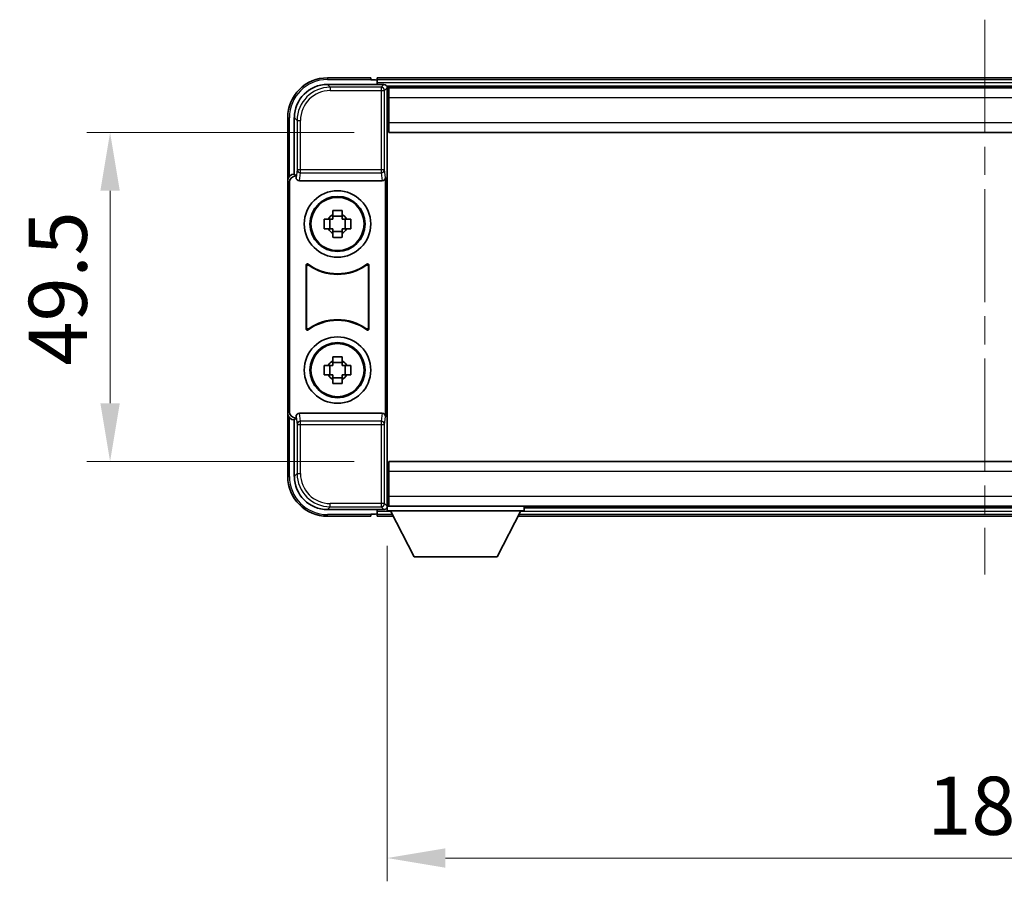
# Model space of a CAD drawing. Units: millimetres. Extents: x 0 to 7890, y 0 to 984.
# Drawn here: x 2258 to 2406, y 393 to 523 of the extents above; entities that cross this region are included whole.
import ezdxf

# ---------------------------------------------------------------- set-up
doc = ezdxf.new("R2010")
doc.units = ezdxf.units.MM
doc.header["$LTSCALE"] = 3
doc.linetypes.add('CHAIN', pattern=[0.3543, 0.2362, -0.0295, 0.0591, -0.0295])
doc.layers.get('Defpoints').update_dxf_attribs({"lineweight": 25})
for name, color, linetype, lineweight in [('Centerline (ISO)', 131, 'Continuous', 18), ('Dimension (ISO)', 7, 'Continuous', 18), ('Visible (ISO)', 7, 'Continuous', 35), ('Visible Narrow (ISO)', 7, 'Continuous', 25)]:
    doc.layers.add(name, color=color, linetype=linetype, lineweight=lineweight)
doc.styles.add('Note Text (TK)', font='txt')
doc.dimstyles.new('Default - Method 1b (TK)', dxfattribs={"dimscale": 3, "dimtxt": 2.5, "dimasz": 2.5, "dimexe": 1, "dimexo": 1.5, "dimgap": 1, "dimtad": 1, "dimtoh": 1, "dimrnd": 1e-08, "dimdsep": 46, "dimtxsty": 'Note Text (TK)', "dimcen": 0.09, "dimdle": 5, "dimclrd": 100, "dimclre": 100, "dimclrt": 7, "dimadec": 1, "dimazin": 1, "dimtfac": 1, "dimtmove": 0, "dimatfit": 3, "dimfxl": 1, "dimtolj": 1, "dimlwd": -1, "dimlwe": -1, "dimarcsym": 0})

# ---------------------------------------------------------------- blocks, each defined once
blk = doc.blocks.new('*D221')
at = {"layer": 'Defpoints', "color": 0}
for p in [(2313.11, 449.19), (2493.11, 449.19), (2493.11, 396.93)]:
    blk.add_point(p, dxfattribs=at)
at = {"layer": 'Dimension (ISO)', "color": 100}
for p, q in [((2313.11, 443.94), (2313.11, 393.43)), ((2493.11, 443.94), (2493.11, 393.43)), ((2321.86, 396.93), (2484.36, 396.93))]:
    blk.add_line(p, q, dxfattribs=at)
for points in [[(2321.86, 398.39), (2321.86, 395.47), (2313.11, 396.93)], [(2484.36, 398.39), (2484.36, 395.47), (2493.11, 396.93)]]:
    blk.add_solid(points, dxfattribs=at)
at = {"layer": 'Dimension (ISO)', "color": 7, "insert": (2394.46, 404.8), "char_height": 8.75, "attachment_point": 4, "style": 'Note Text (TK)'}
blk.add_mtext('\\A1;180', dxfattribs=at)
blk = doc.blocks.new('*D223')
at = {"layer": 'Defpoints', "color": 0}
for p in [(2313.36, 506.14), (2271.36, 456.64), (2313.36, 456.64)]:
    blk.add_point(p, dxfattribs=at)
at = {"layer": 'Dimension (ISO)', "color": 100}
for p, q in [((2308.11, 506.14), (2267.86, 506.14)), ((2271.36, 497.39), (2271.36, 465.39)), ((2308.11, 456.64), (2267.86, 456.64))]:
    blk.add_line(p, q, dxfattribs=at)
for points in [[(2269.9, 497.39), (2272.82, 497.39), (2271.36, 506.14)], [(2269.9, 465.39), (2272.82, 465.39), (2271.36, 456.64)]]:
    blk.add_solid(points, dxfattribs=at)
at = {"layer": 'Dimension (ISO)', "color": 7, "insert": (2263.49, 471.09), "char_height": 8.75, "attachment_point": 4, "rotation": 90, "style": 'Note Text (TK)'}
blk.add_mtext('\\A1;49.5', dxfattribs=at)

msp = doc.modelspace()

# ---------------------------------------------------------------- linework, layer by layer
at = {"layer": 'Centerline (ISO)', "linetype": 'CHAIN', "ltscale": 23.990969}
msp.add_line((2403.1123, 523.1354), (2403.1123, 439.6354), dxfattribs=at)
at = {"layer": 'Visible (ISO)'}
for p, q in [((2304.1093, 513.3854), (2312.6126, 513.3854)), ((2310.6123, 514.3854), (2304.1123, 514.3854)), ((2310.6123, 514.3854), (2310.6123, 514.1354)), ((2310.6123, 514.0854), (2310.6123, 514.1354)), ((2311.3623, 514.0854), (2310.6123, 514.0854)), ((2494.6123, 514.3854), (2311.6123, 514.3854)), ((2311.6123, 514.0854), (2311.6123, 514.3854)), ((2311.6123, 514.0854), (2311.6123, 513.6354)), ((2311.6123, 513.8354), (2311.6123, 513.3854)), ((2493.1791, 513.1354), (2313.0455, 513.1354)), ((2313.1123, 512.8857), (2313.1123, 507.2981)), ((2313.3623, 512.8854), (2313.1123, 512.8854)), ((2313.1123, 511.8854), (2313.3623, 511.8854)), ((2313.3623, 511.3854), (2313.3623, 512.8854)), ((2492.8623, 512.8854), (2313.3623, 512.8854)), ((2313.3623, 511.3854), (2313.3623, 507.6354)), ((2313.3623, 509.2854), (2313.1123, 509.2854)), ((2298.1123, 508.3854), (2298.1123, 498.886)), ((2299.1123, 499.8854), (2299.1123, 508.3885)), ((2313.1123, 507.2981), (2313.1123, 455.4727)), ((2313.3623, 506.1354), (2313.3623, 507.6354)), ((2492.8623, 506.1354), (2313.3623, 506.1354)), ((2299.1117, 499.8854), (2299.1123, 499.8854)), ((2299.1123, 499.8854), (2299.3742, 499.6235)), ((2298.1123, 463.8848), (2298.1123, 498.886)), ((2298.3742, 464.1467), (2298.3742, 498.6241)), ((2299.3736, 499.6235), (2299.3742, 499.6235)), ((2299.3742, 499.6235), (2299.3742, 499.3971)), ((2299.8702, 498.8854), (2312.3545, 498.8854)), ((2312.8504, 463.3737), (2312.8504, 499.3971)), ((2304.8957, 493.7772), (2304.8957, 494.3961)), ((2306.329, 494.3961), (2306.329, 493.7772)), ((2303.6017, 493.1021), (2304.2205, 493.1021)), ((2304.4556, 493.1021), (2304.4556, 491.6687)), ((2306.329, 493.5422), (2304.8957, 493.5422)), ((2306.7691, 493.1021), (2306.7691, 491.6687)), ((2307.0041, 493.1021), (2307.623, 493.1021)), ((2304.2205, 491.6687), (2303.6017, 491.6687)), ((2304.8957, 491.2286), (2306.329, 491.2286)), ((2304.8957, 490.3748), (2304.8957, 490.9936)), ((2306.329, 490.9936), (2306.329, 490.3748)), ((2307.623, 491.6687), (2307.0041, 491.6687)), ((2300.8742, 476.6059), (2300.8742, 486.1649)), ((2300.9615, 485.9955), (2300.9615, 476.7753)), ((2310.2632, 476.7753), (2310.2632, 485.9955)), ((2310.3504, 486.1649), (2310.3504, 476.6059)), ((2304.8957, 471.7772), (2304.8957, 472.3961)), ((2306.329, 472.3961), (2306.329, 471.7772)), ((2303.6017, 471.1021), (2304.2205, 471.1021)), ((2304.4556, 471.1021), (2304.4556, 469.6687)), ((2306.329, 471.5422), (2304.8957, 471.5422)), ((2306.7691, 471.1021), (2306.7691, 469.6687)), ((2307.0041, 471.1021), (2307.623, 471.1021)), ((2304.2205, 469.6687), (2303.6017, 469.6687)), ((2304.8957, 469.2286), (2306.329, 469.2286)), ((2304.8957, 468.3748), (2304.8957, 468.9936)), ((2306.329, 468.9936), (2306.329, 468.3748)), ((2307.623, 469.6687), (2307.0041, 469.6687)), ((2298.1123, 463.8848), (2298.1123, 454.3854)), ((2299.1123, 462.8854), (2299.1117, 462.8854)), ((2299.1123, 462.8854), (2299.3742, 463.1473)), ((2299.1123, 454.3824), (2299.1123, 462.8854)), ((2299.3742, 463.1473), (2299.3736, 463.1473)), ((2299.3742, 463.3737), (2299.3742, 463.1473)), ((2312.3545, 463.8854), (2299.8702, 463.8854)), ((2313.1123, 455.4727), (2313.1123, 449.8851)), ((2313.3623, 456.6354), (2492.8623, 456.6354)), ((2313.3623, 455.1354), (2313.3623, 456.6354)), ((2313.3623, 455.1354), (2313.3623, 451.3854)), ((2313.1123, 453.4854), (2313.3623, 453.4854)), ((2313.3623, 450.8854), (2313.1123, 450.8854)), ((2313.3623, 449.8854), (2313.3623, 451.3854)), ((2312.6126, 449.3854), (2304.1093, 449.3854)), ((2311.6123, 449.3854), (2311.6123, 448.9354)), ((2313.0455, 449.6354), (2313.1123, 449.6354)), ((2313.1123, 449.8854), (2313.3623, 449.8854)), ((2313.1123, 449.8854), (2313.1123, 449.1854)), ((2313.1123, 449.8854), (2333.7123, 449.8854)), ((2313.3623, 449.8854), (2492.8623, 449.8854)), ((2333.7123, 449.8854), (2333.7123, 449.1854)), ((2333.7123, 449.6354), (2472.5123, 449.6354)), ((2304.1123, 448.3854), (2310.6123, 448.3854)), ((2310.6123, 448.6354), (2310.6123, 448.6854)), ((2310.6123, 448.6854), (2311.3623, 448.6854)), ((2310.6123, 448.6354), (2310.6123, 448.3854)), ((2311.6123, 449.1354), (2311.6123, 448.6854)), ((2311.6123, 448.3854), (2311.6123, 448.6854)), ((2311.6123, 448.3854), (2314.0239, 448.3854)), ((2313.1123, 449.1854), (2333.7123, 449.1854)), ((2317.1623, 442.2854), (2313.6123, 449.1854)), ((2329.6623, 442.2854), (2333.2123, 449.1854)), ((2332.8007, 448.3854), (2473.4239, 448.3854)), ((2317.1623, 442.2854), (2329.6623, 442.2854))]:
    msp.add_line(p, q, dxfattribs=at)
for centre, radius in [((2305.6123, 492.3854), 5), ((2305.6123, 492.3854), 4.15), ((2305.6123, 492.3854), 4.0013), ((2305.6123, 470.3854), 5), ((2305.6123, 470.3854), 4.15), ((2305.6123, 470.3854), 4.0013)]:
    msp.add_circle(centre, radius, dxfattribs=at)
for centre, radius, start, end in [((2304.1123, 508.3854), 6, 90, 180), ((2311.3623, 513.8354), 0.25, 0, 90), ((2305.6123, 492.3854), 1.5655, 117.245031, 152.754969), ((2305.6123, 492.3854), 1.5655, 27.245031, 62.754969), ((2305.6123, 492.3854), 1.5655, 207.245031, 242.754969), ((2305.6123, 492.3854), 1.5655, 297.245031, 332.754969), ((2305.6123, 492.3854), 7.5, 233.887744, 306.112256), ((2305.6123, 492.3854), 7.5873, 235.141173, 304.858827), ((2305.6123, 470.3854), 7.5, 53.887744, 126.112256), ((2305.6123, 470.3854), 7.5873, 55.141173, 124.858827), ((2305.6123, 470.3854), 1.5655, 117.245031, 152.754969), ((2305.6123, 470.3854), 1.5655, 27.245031, 62.754969), ((2305.6123, 470.3854), 1.5655, 207.245031, 242.754969), ((2305.6123, 470.3854), 1.5655, 297.245031, 332.754969), ((2304.1123, 454.3854), 6, 180, 270), ((2311.3623, 448.9354), 0.25, 270, 0)]:
    msp.add_arc(centre, radius, start, end, dxfattribs=at)
for centre, major_axis, ratio, start_param, end_param in [((2304.1154, 508.3824), (-3.5398, 3.5398), 0.99878277, 5.49839613, 7.06797448), ((2312.612, 512.8851), (0.354, 0.354), 0.99878277, 5.49839613, 7.06797448), ((2299.1129, 498.8848), (-0.708, 0.708), 0.99878277, 5.49839613, 7.06797448), ((2299.3748, 498.6229), (-0.708, 0.708), 0.99878277, 5.49839613, 7.06797448), ((2299.8745, 499.4016), (-0.0697, -0.5117), 0.96815944, 4.8522561, 6.41439087), ((2312.3501, 499.4016), (0.0697, -0.5117), 0.96815944, 6.15197975, 7.71411451), ((2299.1129, 463.886), (-0.708, -0.708), 0.99878277, 5.49839613, 7.06797448), ((2299.3748, 464.1479), (-0.708, -0.708), 0.99878277, 5.49839613, 7.06797448), ((2299.8745, 463.3693), (-0.0697, 0.5117), 0.96815944, 6.15197975, 7.71411451), ((2312.3501, 463.3693), (0.0697, 0.5117), 0.96815944, 4.8522561, 6.41439087), ((2304.1154, 454.3885), (-3.5398, -3.5398), 0.99878277, 5.49839613, 7.06797448), ((2312.612, 449.8857), (0.354, -0.354), 0.99878277, 5.49839613, 7.06797448)]:
    msp.add_ellipse(centre, major_axis=major_axis, ratio=ratio, start_param=start_param, end_param=end_param, dxfattribs=at)
for points, knots in [([(2304.8957, 494.3961), (2305.1425, 494.4034), (2305.386, 494.4068), (2305.8387, 494.4068), (2306.0822, 494.4034), (2306.329, 494.3961)], [4.331071921, 4.331071921, 4.331071921, 4.331071921, 4.398975087, 4.398975087, 4.466878254, 4.466878254, 4.466878254, 4.466878254]), ([(2303.6017, 491.6687), (2303.5943, 491.9155), (2303.5909, 492.1591), (2303.5909, 492.6118), (2303.5943, 492.8553), (2303.6017, 493.1021)], [4.331071921, 4.331071921, 4.331071921, 4.331071921, 4.398975087, 4.398975087, 4.466878254, 4.466878254, 4.466878254, 4.466878254]), ([(2307.623, 493.1021), (2307.6303, 492.8553), (2307.6337, 492.6118), (2307.6337, 492.1591), (2307.6303, 491.9155), (2307.623, 491.6687)], [4.331071921, 4.331071921, 4.331071921, 4.331071921, 4.398975087, 4.398975087, 4.466878254, 4.466878254, 4.466878254, 4.466878254]), ([(2306.329, 490.3748), (2306.0822, 490.3674), (2305.8387, 490.364), (2305.386, 490.364), (2305.1425, 490.3674), (2304.8957, 490.3748)], [4.331071921, 4.331071921, 4.331071921, 4.331071921, 4.398975087, 4.398975087, 4.466878254, 4.466878254, 4.466878254, 4.466878254]), ([(2301.1921, 486.3264), (2301.171, 486.3418), (2301.1471, 486.3529), (2301.0965, 486.3653), (2301.0703, 486.3665), (2301.0188, 486.3588), (2300.994, 486.35), (2300.9493, 486.3233), (2300.9298, 486.3057), (2300.9013, 486.2677), (2300.8913, 486.2485), (2300.8777, 486.2077), (2300.8742, 486.1864), (2300.8742, 486.1649)], [0, 0, 0, 0, 0.0078199922, 0.0078199922, 0.0156337436, 0.0156337436, 0.0234424956, 0.0234424956, 0.031250375, 0.031250375, 0.0376977954, 0.0376977954, 0.0441465642, 0.0441465642, 0.0441465642, 0.0441465642]), ([(2301.2758, 486.1596), (2301.2544, 486.1745), (2301.2303, 486.1851), (2301.1794, 486.1964), (2301.1531, 486.197), (2301.1018, 486.1882), (2301.0773, 486.1788), (2301.0332, 486.1511), (2301.014, 486.1331), (2300.9868, 486.0951), (2300.9774, 486.0764), (2300.9647, 486.0369), (2300.9615, 486.0162), (2300.9615, 485.9955)], [0, 0, 0, 0, 0.0078195423, 0.0078195423, 0.0156330881, 0.0156330881, 0.0234419233, 0.0234419233, 0.0312500533, 0.0312500533, 0.037477372, 0.037477372, 0.043705905, 0.043705905, 0.043705905, 0.043705905]), ([(2310.2632, 485.9955), (2310.2632, 486.0216), (2310.2581, 486.0474), (2310.2383, 486.0956), (2310.2238, 486.1175), (2310.1872, 486.1546), (2310.1655, 486.1693), (2310.1176, 486.1897), (2310.0918, 486.1951), (2310.0451, 486.1957), (2310.0244, 486.1928), (2309.9847, 486.1806), (2309.9659, 486.1714), (2309.9489, 486.1596)], [0, 0, 0, 0, 0.0078195138, 0.0078195138, 0.0156330182, 0.0156330182, 0.0234418051, 0.0234418051, 0.0312498868, 0.0312498868, 0.0374773106, 0.0374773106, 0.0437059044, 0.0437059044, 0.0437059044, 0.0437059044]), ([(2310.3504, 486.1649), (2310.3504, 486.191), (2310.3453, 486.2168), (2310.3255, 486.265), (2310.311, 486.2869), (2310.2745, 486.324), (2310.2527, 486.3387), (2310.2048, 486.3591), (2310.1791, 486.3645), (2310.1316, 486.3651), (2310.1102, 486.362), (2310.0693, 486.3489), (2310.05, 486.3391), (2310.0326, 486.3264)], [0, 0, 0, 0, 0.0078199624, 0.0078199624, 0.0156336701, 0.0156336701, 0.023442371, 0.023442371, 0.0312501991, 0.0312501991, 0.0376977323, 0.0376977323, 0.0441465637, 0.0441465637, 0.0441465637, 0.0441465637]), ([(2300.8742, 476.6059), (2300.8742, 476.5799), (2300.8793, 476.5541), (2300.8991, 476.5058), (2300.9136, 476.4839), (2300.9502, 476.4469), (2300.9719, 476.4321), (2301.0198, 476.4117), (2301.0455, 476.4063), (2301.0931, 476.4057), (2301.1144, 476.4089), (2301.1554, 476.4219), (2301.1747, 476.4317), (2301.1921, 476.4444)], [0, 0, 0, 0, 0.0078199624, 0.0078199624, 0.0156336702, 0.0156336702, 0.023442371, 0.023442371, 0.0312501992, 0.0312501992, 0.0376977324, 0.0376977324, 0.0441465637, 0.0441465637, 0.0441465637, 0.0441465637]), ([(2300.9615, 476.7753), (2300.9615, 476.7493), (2300.9666, 476.7235), (2300.9864, 476.6752), (2301.0009, 476.6533), (2301.0375, 476.6163), (2301.0592, 476.6015), (2301.1071, 476.5811), (2301.1328, 476.5757), (2301.1796, 476.5751), (2301.2003, 476.5781), (2301.24, 476.5902), (2301.2587, 476.5994), (2301.2758, 476.6112)], [0, 0, 0, 0, 0.0078195138, 0.0078195138, 0.0156330182, 0.0156330182, 0.0234418051, 0.0234418051, 0.0312498868, 0.0312498868, 0.0374773106, 0.0374773106, 0.0437059044, 0.0437059044, 0.0437059044, 0.0437059044]), ([(2309.9489, 476.6112), (2309.9703, 476.5963), (2309.9944, 476.5858), (2310.0452, 476.5745), (2310.0715, 476.5738), (2310.1228, 476.5827), (2310.1474, 476.5921), (2310.1915, 476.6197), (2310.2106, 476.6377), (2310.2379, 476.6757), (2310.2472, 476.6944), (2310.2599, 476.7339), (2310.2632, 476.7546), (2310.2632, 476.7753)], [0, 0, 0, 0, 0.0078195423, 0.0078195423, 0.0156330881, 0.0156330881, 0.0234419233, 0.0234419233, 0.0312500533, 0.0312500533, 0.037477372, 0.037477372, 0.043705905, 0.043705905, 0.043705905, 0.043705905]), ([(2310.0326, 476.4444), (2310.0537, 476.429), (2310.0775, 476.4179), (2310.1281, 476.4055), (2310.1544, 476.4043), (2310.2059, 476.412), (2310.2306, 476.4209), (2310.2753, 476.4475), (2310.2948, 476.4651), (2310.3233, 476.5031), (2310.3334, 476.5223), (2310.347, 476.5631), (2310.3504, 476.5844), (2310.3504, 476.6059)], [0, 0, 0, 0, 0.0078199922, 0.0078199922, 0.0156337436, 0.0156337436, 0.0234424956, 0.0234424956, 0.031250375, 0.031250375, 0.0376977954, 0.0376977954, 0.0441465642, 0.0441465642, 0.0441465642, 0.0441465642]), ([(2304.8957, 472.3961), (2305.1425, 472.4034), (2305.386, 472.4068), (2305.8387, 472.4068), (2306.0822, 472.4034), (2306.329, 472.3961)], [4.331071921, 4.331071921, 4.331071921, 4.331071921, 4.398975087, 4.398975087, 4.466878254, 4.466878254, 4.466878254, 4.466878254]), ([(2303.6017, 469.6687), (2303.5943, 469.9155), (2303.5909, 470.1591), (2303.5909, 470.6118), (2303.5943, 470.8553), (2303.6017, 471.1021)], [4.331071921, 4.331071921, 4.331071921, 4.331071921, 4.398975087, 4.398975087, 4.466878254, 4.466878254, 4.466878254, 4.466878254]), ([(2307.623, 471.1021), (2307.6303, 470.8553), (2307.6337, 470.6118), (2307.6337, 470.1591), (2307.6303, 469.9155), (2307.623, 469.6687)], [4.331071921, 4.331071921, 4.331071921, 4.331071921, 4.398975087, 4.398975087, 4.466878254, 4.466878254, 4.466878254, 4.466878254]), ([(2306.329, 468.3748), (2306.0822, 468.3674), (2305.8387, 468.364), (2305.386, 468.364), (2305.1425, 468.3674), (2304.8957, 468.3748)], [4.331071921, 4.331071921, 4.331071921, 4.331071921, 4.398975087, 4.398975087, 4.466878254, 4.466878254, 4.466878254, 4.466878254])]:
    msp.add_open_spline(points, degree=3, knots=knots, dxfattribs=at)
for points, weights in [([(2304.8957, 493.1021), (2304.6303, 493.1021), (2304.2205, 493.1021)], [1.35956394726, 1.22656475141, 1.03074466748]), ([(2304.8957, 493.7772), (2304.8957, 493.3674), (2304.8957, 493.1021)], [1.03074466748, 1.22656475141, 1.35956394726]), ([(2306.329, 493.1021), (2306.329, 493.3674), (2306.329, 493.7772)], [1.35956394726, 1.22656475141, 1.03074466748]), ([(2307.0041, 493.1021), (2306.5943, 493.1021), (2306.329, 493.1021)], [1.03074466748, 1.22656475141, 1.35956394726]), ([(2304.2205, 491.6687), (2304.6303, 491.6687), (2304.8957, 491.6687)], [1.03074466748, 1.22656475141, 1.35956394726]), ([(2304.8957, 491.6687), (2304.8957, 491.4034), (2304.8957, 490.9936)], [1.35956394726, 1.22656475141, 1.03074466748]), ([(2306.329, 490.9936), (2306.329, 491.4034), (2306.329, 491.6687)], [1.03074466748, 1.22656475141, 1.35956394726]), ([(2306.329, 491.6687), (2306.5943, 491.6687), (2307.0041, 491.6687)], [1.35956394726, 1.22656475141, 1.03074466748]), ([(2304.8957, 471.7772), (2304.8957, 471.3674), (2304.8957, 471.1021)], [1.03074466748, 1.22656475141, 1.35956394726]), ([(2306.329, 471.1021), (2306.329, 471.3674), (2306.329, 471.7772)], [1.35956394726, 1.22656475141, 1.03074466748]), ([(2304.8957, 471.1021), (2304.6303, 471.1021), (2304.2205, 471.1021)], [1.35956394726, 1.22656475141, 1.03074466748]), ([(2307.0041, 471.1021), (2306.5943, 471.1021), (2306.329, 471.1021)], [1.03074466748, 1.22656475141, 1.35956394726]), ([(2304.2205, 469.6687), (2304.6303, 469.6687), (2304.8957, 469.6687)], [1.03074466748, 1.22656475141, 1.35956394726]), ([(2304.8957, 469.6687), (2304.8957, 469.4034), (2304.8957, 468.9936)], [1.35956394726, 1.22656475141, 1.03074466748]), ([(2306.329, 468.9936), (2306.329, 469.4034), (2306.329, 469.6687)], [1.03074466748, 1.22656475141, 1.35956394726]), ([(2306.329, 469.6687), (2306.5943, 469.6687), (2307.0041, 469.6687)], [1.35956394726, 1.22656475141, 1.03074466748])]:
    msp.add_rational_spline(points, weights, degree=2, dxfattribs=at)
at = {"layer": 'Visible Narrow (ISO)'}
for p, q in [((2304.5289, 512.9658), (2304.1093, 513.3854)), ((2304.1123, 514.3854), (2304.1123, 514.1354)), ((2304.1123, 514.1354), (2310.6123, 514.1354)), ((2494.6123, 514.0854), (2311.6123, 514.0854)), ((2494.6123, 513.6354), (2311.6123, 513.6354)), ((2312.6126, 513.3854), (2312.193, 512.9658)), ((2304.5289, 512.9658), (2304.5289, 512.4661)), ((2312.193, 512.9658), (2304.5289, 512.9658)), ((2304.5289, 512.4661), (2312.193, 512.4661)), ((2312.193, 512.9658), (2312.193, 512.4661)), ((2312.193, 512.4661), (2312.6927, 512.4661)), ((2312.193, 512.4661), (2312.193, 500.5545)), ((2312.6927, 512.4661), (2313.1123, 512.8857)), ((2312.6927, 500.5545), (2312.6927, 512.4661)), ((2313.3623, 511.5854), (2313.1123, 511.5854)), ((2492.8623, 511.3854), (2313.3623, 511.3854)), ((2313.3623, 509.6854), (2313.1123, 509.6854)), ((2298.1123, 508.3854), (2298.3623, 508.3854)), ((2298.3623, 499.5474), (2298.3623, 508.3854)), ((2299.1123, 508.3885), (2299.532, 507.9688)), ((2299.532, 507.9688), (2300.0317, 507.9688)), ((2299.532, 507.9688), (2299.532, 500.5545)), ((2300.0317, 500.5545), (2300.0317, 507.9688)), ((2313.3623, 507.6354), (2492.8623, 507.6354)), ((2299.3736, 499.6235), (2299.1117, 499.8854)), ((2299.532, 500.5545), (2299.3742, 499.3971)), ((2300.0317, 500.5545), (2299.532, 500.5545)), ((2299.8702, 498.8854), (2300.0317, 500.0701)), ((2300.0317, 500.0701), (2300.0317, 500.5545)), ((2312.193, 500.5545), (2300.0317, 500.5545)), ((2300.0317, 500.0701), (2312.193, 500.0701)), ((2312.6927, 500.5545), (2312.193, 500.5545)), ((2312.193, 500.5545), (2312.193, 500.0701)), ((2312.193, 500.0701), (2312.3545, 498.8854)), ((2312.8504, 499.3971), (2312.6927, 500.5545)), ((2298.1123, 498.886), (2298.3742, 498.6241)), ((2298.3742, 464.1467), (2298.1123, 463.8848)), ((2298.3623, 454.3854), (2298.3623, 463.2234)), ((2299.1117, 462.8854), (2299.3736, 463.1473)), ((2299.3742, 463.3737), (2299.532, 462.2164)), ((2300.0317, 462.7007), (2299.8702, 463.8854)), ((2312.3545, 463.8854), (2312.193, 462.7007)), ((2312.6927, 462.2164), (2312.8504, 463.3737)), ((2299.532, 462.2164), (2300.0317, 462.2164)), ((2299.532, 462.2164), (2299.532, 454.802)), ((2312.193, 462.7007), (2300.0317, 462.7007)), ((2300.0317, 462.2164), (2300.0317, 462.7007)), ((2300.0317, 454.802), (2300.0317, 462.2164)), ((2300.0317, 462.2164), (2312.193, 462.2164)), ((2312.193, 462.7007), (2312.193, 462.2164)), ((2312.193, 462.2164), (2312.6927, 462.2164)), ((2312.193, 462.2164), (2312.193, 450.3048)), ((2312.6927, 450.3048), (2312.6927, 462.2164)), ((2298.1123, 454.3854), (2298.3623, 454.3854)), ((2299.532, 454.802), (2299.1123, 454.3824)), ((2299.532, 454.802), (2300.0317, 454.802)), ((2492.8623, 455.1354), (2313.3623, 455.1354)), ((2313.1123, 453.0854), (2313.3623, 453.0854)), ((2313.1123, 451.1854), (2313.3623, 451.1854)), ((2313.3623, 451.3854), (2492.8623, 451.3854)), ((2304.1093, 449.3854), (2304.5289, 449.8051)), ((2312.193, 450.3048), (2304.5289, 450.3048)), ((2304.5289, 449.8051), (2304.5289, 450.3048)), ((2304.5289, 449.8051), (2312.193, 449.8051)), ((2312.193, 450.3048), (2312.193, 449.8051)), ((2312.6927, 450.3048), (2312.193, 450.3048)), ((2312.193, 449.8051), (2312.6126, 449.3854)), ((2313.1123, 449.8851), (2312.6927, 450.3048)), ((2310.6123, 448.6354), (2304.1123, 448.6354)), ((2304.1123, 448.3854), (2304.1123, 448.6354)), ((2311.6123, 449.1354), (2313.6381, 449.1354)), ((2311.6123, 448.6854), (2313.8696, 448.6854)), ((2332.9551, 448.6854), (2473.2696, 448.6854)), ((2333.1866, 449.1354), (2473.0381, 449.1354))]:
    msp.add_line(p, q, dxfattribs=at)
for centre, start, end in [((2304.1123, 508.3854), 90, 180), ((2304.1123, 454.3854), 180, 270)]:
    msp.add_arc(centre, 5.75, start, end, dxfattribs=at)
for centre, major_axis, ratio, start_param, end_param in [((2304.5344, 507.9633), (-3.539, 3.539), 0.99902583, 5.49839613, 7.06797448), ((2304.5344, 507.9633), (-3.1859, 3.1859), 0.99878277, 5.49839613, 7.06797448), ((2312.193, 512.4661), (-0.3536, 0.3536), 0.99878277, 3.9275998, 5.49717816), ((2300.0317, 500.5545), (-0.4954, 0.0675), 0.96815944, 0.13986712, 1.70200189), ((2312.193, 500.5545), (0.4954, 0.0675), 0.96815944, 4.58118342, 6.14331819), ((2300.0317, 462.2164), (-0.4954, -0.0675), 0.96815944, 4.58118342, 6.14331819), ((2312.193, 462.2164), (0.4954, -0.0675), 0.96815944, 0.13986712, 1.70200189), ((2304.5344, 454.8075), (-3.539, -3.539), 0.99902583, 5.49839613, 7.06797448), ((2304.5344, 454.8075), (-3.1859, -3.1859), 0.99878277, 5.49839613, 7.06797448), ((2312.193, 450.3048), (0.3536, 0.3536), 0.99878277, 3.9275998, 5.49717816)]:
    msp.add_ellipse(centre, major_axis=major_axis, ratio=ratio, start_param=start_param, end_param=end_param, dxfattribs=at)
for points, knots in [([(2300.8742, 486.1649), (2300.8808, 486.1519), (2300.8875, 486.1389), (2300.9019, 486.1107), (2300.9097, 486.0955), (2300.9175, 486.0804), (2300.9254, 486.065), (2300.9333, 486.0497), (2300.948, 486.0214), (2300.9548, 486.0084), (2300.9615, 485.9955)], [0.020398723, 0.020398723, 0.020398723, 0.020398723, 0.134122692, 0.134122692, 0.268245385, 0.268245385, 0.268245385, 0.404702592, 0.404702592, 0.520761731, 0.520761731, 0.520761731, 0.520761731]), ([(2301.2758, 486.1596), (2301.2693, 486.1723), (2301.2628, 486.1851), (2301.2487, 486.213), (2301.2411, 486.2281), (2301.2335, 486.2432), (2301.226, 486.2581), (2301.2186, 486.2731), (2301.2047, 486.3009), (2301.1984, 486.3136), (2301.1921, 486.3264)], [-0.520761731, -0.520761731, -0.520761731, -0.520761731, -0.404702592, -0.404702592, -0.268245385, -0.268245385, -0.268245385, -0.134122692, -0.134122692, -0.020398723, -0.020398723, -0.020398723, -0.020398723]), ([(2310.0326, 486.3264), (2310.0263, 486.3136), (2310.0199, 486.3008), (2310.0061, 486.2731), (2309.9986, 486.2581), (2309.9911, 486.2432), (2309.9835, 486.2281), (2309.9759, 486.2129), (2309.9618, 486.1851), (2309.9554, 486.1723), (2309.9489, 486.1596)], [0.020398739, 0.020398739, 0.020398739, 0.020398739, 0.134152804, 0.134152804, 0.268305608, 0.268305608, 0.268305608, 0.404732719, 0.404732719, 0.520761746, 0.520761746, 0.520761746, 0.520761746]), ([(2310.2632, 485.9955), (2310.2699, 486.0084), (2310.2766, 486.0214), (2310.2913, 486.0497), (2310.2993, 486.065), (2310.3072, 486.0804), (2310.315, 486.0955), (2310.3228, 486.1107), (2310.3372, 486.1389), (2310.3438, 486.1519), (2310.3504, 486.1649)], [-0.520761746, -0.520761746, -0.520761746, -0.520761746, -0.404732719, -0.404732719, -0.268305608, -0.268305608, -0.268305608, -0.134152804, -0.134152804, -0.020398739, -0.020398739, -0.020398739, -0.020398739]), ([(2300.9615, 476.7753), (2300.9548, 476.7624), (2300.948, 476.7494), (2300.9333, 476.7211), (2300.9254, 476.7058), (2300.9175, 476.6904), (2300.9097, 476.6753), (2300.9019, 476.6601), (2300.8875, 476.632), (2300.8809, 476.619), (2300.8742, 476.6059)], [-0.520377854, -0.520377854, -0.520377854, -0.520377854, -0.404165284, -0.404165284, -0.267938507, -0.267938507, -0.267938507, -0.133969253, -0.133969253, -0.020014847, -0.020014847, -0.020014847, -0.020014847]), ([(2301.1921, 476.4444), (2301.1984, 476.4572), (2301.2048, 476.47), (2301.2186, 476.4978), (2301.2261, 476.5127), (2301.2335, 476.5276), (2301.2411, 476.5428), (2301.2487, 476.5578), (2301.2628, 476.5857), (2301.2693, 476.5985), (2301.2758, 476.6112)], [0.020014847, 0.020014847, 0.020014847, 0.020014847, 0.133969253, 0.133969253, 0.267938507, 0.267938507, 0.267938507, 0.404165284, 0.404165284, 0.520377854, 0.520377854, 0.520377854, 0.520377854]), ([(2309.9489, 476.6112), (2309.9554, 476.5985), (2309.9618, 476.5857), (2309.9759, 476.5579), (2309.9835, 476.5428), (2309.9911, 476.5276), (2309.9986, 476.5127), (2310.0061, 476.4977), (2310.0199, 476.47), (2310.0263, 476.4572), (2310.0326, 476.4444)], [-0.520761731, -0.520761731, -0.520761731, -0.520761731, -0.404718404, -0.404718404, -0.268277009, -0.268277009, -0.268277009, -0.134138504, -0.134138504, -0.020398723, -0.020398723, -0.020398723, -0.020398723]), ([(2310.3504, 476.6059), (2310.3438, 476.6189), (2310.3372, 476.6319), (2310.3228, 476.6601), (2310.315, 476.6753), (2310.3072, 476.6904), (2310.2993, 476.7058), (2310.2913, 476.7212), (2310.2766, 476.7495), (2310.2699, 476.7624), (2310.2632, 476.7753)], [0.020398723, 0.020398723, 0.020398723, 0.020398723, 0.134138504, 0.134138504, 0.268277009, 0.268277009, 0.268277009, 0.404718404, 0.404718404, 0.520761731, 0.520761731, 0.520761731, 0.520761731])]:
    msp.add_open_spline(points, degree=3, knots=knots, dxfattribs=at)

# ---------------------------------------------------------------- dimensions: what is measured, and where the dimension line sits
at = {"layer": 'Dimension (ISO)', "color": 100}
dim = msp.add_linear_dim(base=(2271.3623, 456.6354), p1=(2313.3623, 506.1354), p2=(2313.3623, 456.6354), angle=90, dimstyle='Default - Method 1b (TK)', override={"dimscale": 0, "dimtxt": 8.75, "dimasz": 8.75, "dimexe": 3.5, "dimexo": 5.25, "dimgap": 3.5, "dimtoh": 0, "dimdec": 2, "dimcen": 0.315, "dimtol": 0, "dimlim": 0, "dimtp": 0, "dimtm": 0, "dimtdec": 2, "dimtix": 0, "dimtofl": 0, "dimtmove": 0, "dimatfit": 1}, dxfattribs=at)
dim.commit()
dim.dimension.update_dxf_attribs({"geometry": '*D223', "text_midpoint": (2271.3623, 481.3854), "dimtype": 160})
dim = msp.add_linear_dim(base=(2493.1123, 396.9284), p1=(2313.1123, 449.1854), p2=(2493.1123, 449.1854), dimstyle='Default - Method 1b (TK)', override={"dimscale": 0, "dimtxt": 8.75, "dimasz": 8.75, "dimexe": 3.5, "dimexo": 5.25, "dimgap": 3.5, "dimtoh": 0, "dimdec": 2, "dimcen": 0.315, "dimtol": 0, "dimlim": 0, "dimtp": 0, "dimtm": 0, "dimtdec": 2, "dimtix": 0, "dimtofl": 0, "dimtmove": 0, "dimatfit": 1}, dxfattribs=at)
dim.commit()
dim.dimension.update_dxf_attribs({"geometry": '*D221', "text_midpoint": (2403.1123, 396.9284), "dimtype": 160})

doc.saveas('drawing.dxf')
